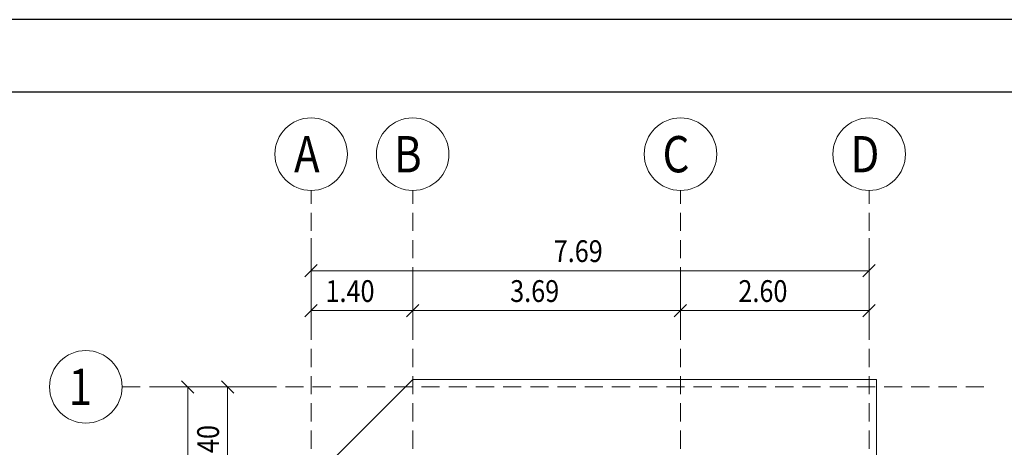
# Model space of a CAD drawing. Extents: x -87 to 777, y -448 to 382.
# Drawn here: x 97 to 111, y 365 to 371 of the extents above; entities that cross this region are included whole.
import ezdxf

# ---------------------------------------------------------------- set-up
doc = ezdxf.new("R2010")
doc.units = 0
doc.header["$MEASUREMENT"] = 0
doc.linetypes.add('HIDDEN', pattern=[0.375, 0.25, -0.125])
doc.linetypes.add('XKITLINE00', pattern=[0])
doc.layers.get('0').update_dxf_attribs({"linetype": 'CONTINUOUS'})
doc.layers.add('1', color=1, linetype='CONTINUOUS')
doc.layers.add('2', color=2, linetype='CONTINUOUS')
for name, color, linetype, lineweight in [('ÇäÏÇÒå', 1, 'CONTINUOUS', 0), ('ÔÈ˜å', 1, 'CONTINUOUS', 0), ('ÞØÚå ', 1, 'CONTINUOUS', 0)]:
    doc.layers.add(name, color=color, linetype=linetype, lineweight=lineweight)
doc.styles.add('ROMANT', font='ROMANT.shx', dxfattribs={"height": 0.2})

# ---------------------------------------------------------------- blocks, each defined once
blk = doc.blocks.new('*A1950')
at = {"layer": 'ÞØÚå ', "color": 1, "linetype": 'XKITLINE00', "lineweight": 0}
for p, q in [((160.22, 15.99), (161.72, 17.49)), ((161.72, 17.49), (168.11, 17.49)), ((168.11, 17.49), (168.11, -0.6))]:
    blk.add_line(p, q, dxfattribs=at)
blk = doc.blocks.new('*A2260')
at = {"layer": 'ÇäÏÇÒå', "color": 1, "linetype": 'XKITLINE00', "lineweight": 0}
for p, q in [((160.32, 19.44), (160.32, 18.69)), ((168.01, 19.44), (168.01, 18.69)), ((160.405, 19.075), (160.235, 18.905)), ((168.095, 19.075), (167.925, 18.905)), ((160.32, 18.99), (168.01, 18.99))]:
    blk.add_line(p, q, dxfattribs=at)
at = {"layer": 'ÇäÏÇÒå', "color": 3, "style": 'ROMANT', "width": 0.85}
blk.add_text('7.69', height=0.3, dxfattribs=at).set_placement((163.663, 19.11))
blk = doc.blocks.new('*A2261')
at = {"layer": 'ÇäÏÇÒå', "color": 1, "linetype": 'XKITLINE00', "lineweight": 0}
for p, q in [((165.41, 18.89), (165.41, 18.14)), ((168.01, 18.89), (168.01, 18.14)), ((165.495, 18.525), (165.325, 18.355)), ((168.095, 18.525), (167.925, 18.355)), ((165.41, 18.44), (168.01, 18.44))]:
    blk.add_line(p, q, dxfattribs=at)
at = {"layer": 'ÇäÏÇÒå', "color": 3, "style": 'ROMANT', "width": 0.85}
blk.add_text('2.60', height=0.3, dxfattribs=at).set_placement((166.208, 18.56))
blk = doc.blocks.new('*A2262')
at = {"layer": 'ÇäÏÇÒå', "color": 1, "linetype": 'XKITLINE00', "lineweight": 0}
for p, q in [((161.72, 18.89), (161.72, 18.14)), ((165.41, 18.89), (165.41, 18.14)), ((161.805, 18.525), (161.635, 18.355)), ((165.495, 18.525), (165.325, 18.355)), ((161.72, 18.44), (165.41, 18.44))]:
    blk.add_line(p, q, dxfattribs=at)
at = {"layer": 'ÇäÏÇÒå', "color": 3, "style": 'ROMANT', "width": 0.85}
blk.add_text('3.69', height=0.3, dxfattribs=at).set_placement((163.063, 18.56))
blk = doc.blocks.new('*A2263')
at = {"layer": 'ÇäÏÇÒå', "color": 1, "linetype": 'XKITLINE00', "lineweight": 0}
for p, q in [((160.32, 18.89), (160.32, 18.14)), ((161.72, 18.89), (161.72, 18.14)), ((160.405, 18.525), (160.235, 18.355)), ((161.805, 18.525), (161.635, 18.355)), ((160.32, 18.44), (161.72, 18.44))]:
    blk.add_line(p, q, dxfattribs=at)
at = {"layer": 'ÇäÏÇÒå', "color": 3, "style": 'ROMANT', "width": 0.85}
blk.add_text('1.40', height=0.3, dxfattribs=at).set_placement((160.518, 18.56))
blk = doc.blocks.new('*A2264')
at = {"layer": 'ÇäÏÇÒå', "color": 1, "linetype": 'XKITLINE00', "lineweight": 0}
for p, q in [((159.07, 17.39), (158.32, 17.39)), ((158.535, 17.475), (158.705, 17.305)), ((158.62, 0), (158.62, 17.39))]:
    blk.add_line(p, q, dxfattribs=at)
blk = doc.blocks.new('*A2265')
at = {"layer": 'ÇäÏÇÒå', "color": 1, "linetype": 'XKITLINE00', "lineweight": 0}
for p, q in [((159.62, 17.39), (158.87, 17.39)), ((159.085, 17.475), (159.255, 17.305)), ((159.17, 15.99), (159.17, 17.39)), ((159.085, 16.075), (159.255, 15.905)), ((159.62, 15.99), (158.87, 15.99))]:
    blk.add_line(p, q, dxfattribs=at)
at = {"layer": 'ÇäÏÇÒå', "color": 3, "style": 'ROMANT', "width": 0.85}
blk.add_text('1.40', height=0.3, rotation=90.0002, dxfattribs=at).set_placement((159.05, 16.188))

msp = doc.modelspace()

# ---------------------------------------------------------------- linework, layer by layer
at = {"layer": '1'}
for points in [[(119.304, 342.347), (119.304, 371.047), (78.254, 371.047)], [(118.304, 370.047), (79.254, 370.047), (79.254, 343.347), (118.304, 343.347), (118.304, 370.047)]]:
    msp.add_lwpolyline(points, dxfattribs=at)
at = {"layer": '2'}
msp.add_lwpolyline([(79.254, 343.347), (118.304, 343.347), (118.304, 370.047), (79.254, 370.047)], close=True, dxfattribs=at)
at = {"layer": 'ÔÈ˜å', "color": 4, "linetype": 'HIDDEN', "lineweight": 0}
for p, q in [((101.234, 346.76), (101.234, 368.693)), ((102.634, 346.76), (102.634, 368.693)), ((106.324, 346.76), (106.324, 368.693)), ((108.924, 346.76), (108.924, 368.693)), ((98.63, 365.987), (110.571, 365.987))]:
    msp.add_line(p, q, dxfattribs=at)
at = {"layer": 'ÔÈ˜å', "color": 6, "linetype": 'XKITLINE00', "lineweight": 0}
for centre in [(101.234, 369.193), (102.634, 369.193), (106.324, 369.193), (108.924, 369.193), (98.13, 365.987)]:
    msp.add_circle(centre, 0.5, dxfattribs=at)

# ---------------------------------------------------------------- block references
at = {"lineweight": 0}
for name in ['*A2260', '*A2263', '*A2262', '*A2261', '*A2264', '*A2265', '*A1950']:
    msp.add_blockref(name, (-59.086, 348.597), dxfattribs=at)

# ---------------------------------------------------------------- texts
at = {"layer": 'ÔÈ˜å', "color": 2, "style": 'ROMANT', "width": 0.85}
for s, p in [('A', (100.999, 368.943)), ('B', (102.376, 368.943)), ('C', (106.077, 368.943)), ('D', (108.666, 368.943)), ('1', (97.894, 365.737))]:
    msp.add_text(s, height=0.5, dxfattribs=at).set_placement(p)

doc.saveas('drawing.dxf')
